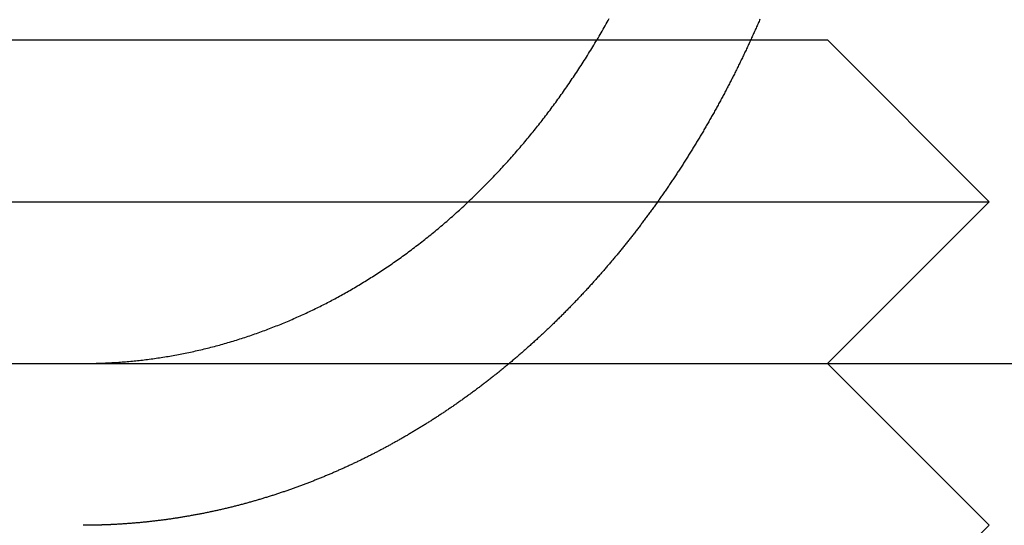
# Model space of a CAD drawing. Extents: x 0 to 1285, y -485 to 116.
# Drawn here: x 1054 to 1060, y 25 to 28 of the extents above; entities that cross this region are included whole.
import ezdxf

# ---------------------------------------------------------------- set-up
doc = ezdxf.new("R2010")
doc.units = 0
doc.header["$LTSCALE"] = 20
doc.linetypes.add('AUSGEZOGEN', pattern=[0])
doc.linetypes.add('VERDECKT', pattern=[0.375, 0.25, -0.125])
doc.layers.get('0').update_dxf_attribs({"linetype": 'AUSGEZOGEN'})
doc.layers.add('STEMPEL', color=3, linetype='AUSGEZOGEN')

# ---------------------------------------------------------------- blocks, each defined once
blk = doc.blocks.new('A$C7D4AF260')
at = {"color": 1, "linetype": 'VERDECKT', "extrusion": (-2e-16, 1, -2e-16)}
for p, q in [((-99, 28), (-95, 28)), ((-95, 28), (-91.47551, 28)), ((-100, 27), (-95, 27)), ((-95, 27), (-92.05125, 27)), ((-91, 26), (-90, 25))]:
    blk.add_line(p, q, dxfattribs=at)
at = {"color": 3, "linetype": 'AUSGEZOGEN', "extrusion": (-2e-16, 1, -2e-16)}
for p, q in [((-91.47551, 28), (-91, 28)), ((-91, 28), (-90, 27)), ((-92.05125, 27), (-90, 27)), ((-91, 26), (-90, 27)), ((-130, 26), (49.74885, 26)), ((-91, 24), (-90, 25))]:
    blk.add_line(p, q, dxfattribs=at)
at = {"color": 3}
for points in [[(-95.4047, 26.0065, 0), (-95.3944, 26.0072, 0), (-95.3841, 26.0079, 0), (-95.3737, 26.0086, 0), (-95.3634, 26.0094, 0), (-95.353, 26.0102, 0), (-95.3426, 26.0111, 0), (-95.3323, 26.012, 0), (-95.3218, 26.0129, 0), (-95.3114, 26.0139, 0), (-95.301, 26.0149, 0), (-95.2906, 26.0159, 0), (-95.2801, 26.017, 0), (-95.2697, 26.0181, 0), (-95.2592, 26.0192, 0), (-95.2487, 26.0204, 0), (-95.2382, 26.0216, 0), (-95.2277, 26.0229, 0), (-95.2172, 26.0242, 0), (-95.2067, 26.0255, 0), (-95.1961, 26.0269, 0), (-95.1856, 26.0283, 0), (-95.175, 26.0297, 0), (-95.1645, 26.0312, 0), (-95.1539, 26.0327, 0), (-95.1434, 26.0342, 0), (-95.1328, 26.0358, 0), (-95.1222, 26.0374, 0), (-95.1116, 26.0391, 0), (-95.101, 26.0408, 0), (-95.0904, 26.0425, 0), (-95.0799, 26.0443, 0), (-95.0693, 26.0461, 0), (-95.0586, 26.0479, 0), (-95.048, 26.0498, 0), (-95.0374, 26.0517, 0), (-95.0268, 26.0536, 0), (-95.0162, 26.0556, 0), (-95.0056, 26.0576, 0), (-94.995, 26.0597, 0), (-94.9844, 26.0618, 0), (-94.9738, 26.0639, 0), (-94.9631, 26.0661, 0), (-94.9525, 26.0683, 0), (-94.9419, 26.0705, 0), (-94.9313, 26.0728, 0), (-94.9207, 26.0751, 0), (-94.9101, 26.0775, 0), (-94.8995, 26.0799, 0), (-94.8889, 26.0823, 0), (-94.8783, 26.0848, 0), (-94.8677, 26.0873, 0), (-94.8571, 26.0898, 0), (-94.8465, 26.0924, 0), (-94.836, 26.095, 0), (-94.8254, 26.0976, 0), (-94.8148, 26.1003, 0), (-94.8043, 26.103, 0), (-94.7937, 26.1058, 0), (-94.7832, 26.1086, 0), (-94.7726, 26.1114, 0), (-94.7621, 26.1143, 0), (-94.7516, 26.1172, 0), (-94.7411, 26.1202, 0), (-94.7306, 26.1231, 0), (-94.7201, 26.1261, 0), (-94.7096, 26.1292, 0), (-94.6991, 26.1323, 0), (-94.6887, 26.1354, 0), (-94.6782, 26.1386, 0), (-94.6678, 26.1418, 0), (-94.6573, 26.145, 0), (-94.6469, 26.1482, 0), (-94.6365, 26.1515, 0), (-94.6261, 26.1548, 0), (-94.6158, 26.1582, 0), (-94.6054, 26.1616, 0), (-94.595, 26.165, 0), (-94.5847, 26.1685, 0), (-94.5744, 26.172, 0), (-94.5641, 26.1755, 0), (-94.5538, 26.179, 0), (-94.5435, 26.1826, 0), (-94.5332, 26.1862, 0), (-94.523, 26.1899, 0), (-94.5128, 26.1935, 0), (-94.5025, 26.1972, 0), (-94.4924, 26.201, 0), (-94.4822, 26.2047, 0), (-94.472, 26.2085, 0), (-94.4619, 26.2124, 0), (-94.4517, 26.2162, 0), (-94.4416, 26.2201, 0), (-94.4316, 26.224, 0), (-94.4215, 26.2279, 0), (-94.4115, 26.2319, 0), (-94.4014, 26.2359, 0), (-94.3914, 26.2399, 0), (-94.3814, 26.2439, 0), (-94.3715, 26.248, 0), (-94.3615, 26.2521, 0), (-94.3516, 26.2562, 0), (-94.3417, 26.2604, 0), (-94.3319, 26.2646, 0), (-94.322, 26.2688, 0), (-94.3122, 26.273, 0), (-94.3024, 26.2772, 0), (-94.2926, 26.2815, 0), (-94.2829, 26.2858, 0), (-94.2731, 26.2901, 0), (-94.2634, 26.2945, 0), (-94.2538, 26.2989, 0), (-94.2441, 26.3033, 0), (-94.2345, 26.3077, 0), (-94.2249, 26.3121, 0), (-94.2153, 26.3166, 0), (-94.2058, 26.3211, 0), (-94.1963, 26.3256, 0), (-94.1868, 26.3301, 0), (-94.1773, 26.3347, 0), (-94.1679, 26.3392, 0), (-94.1585, 26.3438, 0), (-94.1492, 26.3484, 0), (-94.1398, 26.3531, 0), (-94.1305, 26.3577, 0), (-94.1212, 26.3624, 0), (-94.112, 26.3671, 0), (-94.1028, 26.3718, 0), (-94.0936, 26.3766, 0), (-94.0844, 26.3813, 0), (-94.0753, 26.3861, 0), (-94.0662, 26.3909, 0), (-94.057, 26.3958, 0), (-94.0478, 26.4007, 0), (-94.0386, 26.4056, 0), (-94.0294, 26.4106, 0), (-94.0202, 26.4157, 0), (-94.011, 26.4208, 0), (-94.0018, 26.4259, 0), (-93.9926, 26.431, 0), (-93.9833, 26.4362, 0), (-93.9741, 26.4415, 0), (-93.9648, 26.4467, 0), (-93.9555, 26.4521, 0), (-93.9463, 26.4574, 0), (-93.937, 26.4628, 0), (-93.9277, 26.4683, 0), (-93.9184, 26.4738, 0), (-93.9091, 26.4793, 0), (-93.8998, 26.4848, 0), (-93.8905, 26.4904, 0), (-93.8812, 26.4961, 0), (-93.8719, 26.5018, 0), (-93.8625, 26.5075, 0), (-93.8532, 26.5132, 0), (-93.8439, 26.519, 0), (-93.8346, 26.5249, 0), (-93.8252, 26.5307, 0), (-93.8159, 26.5367, 0), (-93.8066, 26.5426, 0), (-93.7972, 26.5486, 0), (-93.7879, 26.5546, 0), (-93.7786, 26.5607, 0), (-93.7692, 26.5668, 0), (-93.7599, 26.5729, 0), (-93.7506, 26.5791, 0), (-93.7413, 26.5853, 0), (-93.7319, 26.5916, 0), (-93.7226, 26.5979, 0), (-93.7133, 26.6042, 0), (-93.704, 26.6106, 0), (-93.6947, 26.617, 0), (-93.6854, 26.6234, 0), (-93.6761, 26.6299, 0), (-93.6668, 26.6364, 0), (-93.6575, 26.643, 0), (-93.6482, 26.6495, 0), (-93.6389, 26.6562, 0), (-93.6296, 26.6628, 0), (-93.6204, 26.6695, 0), (-93.6111, 26.6762, 0), (-93.6018, 26.683, 0), (-93.5926, 26.6898, 0), (-93.5834, 26.6966, 0), (-93.5741, 26.7035, 0), (-93.5649, 26.7104, 0), (-93.5557, 26.7173, 0), (-93.5465, 26.7243, 0), (-93.5373, 26.7313, 0), (-93.5281, 26.7384, 0), (-93.519, 26.7454, 0), (-93.5098, 26.7525, 0), (-93.5007, 26.7597, 0), (-93.4916, 26.7669, 0), (-93.4824, 26.7741, 0), (-93.4733, 26.7813, 0), (-93.4643, 26.7886, 0), (-93.4552, 26.7959, 0), (-93.4461, 26.8033, 0), (-93.4371, 26.8106, 0), (-93.428, 26.8181, 0), (-93.419, 26.8255, 0), (-93.41, 26.833, 0), (-93.4011, 26.8405, 0), (-93.3921, 26.848, 0), (-93.3831, 26.8556, 0), (-93.3742, 26.8632, 0), (-93.3653, 26.8708, 0), (-93.3564, 26.8785, 0), (-93.3475, 26.8862, 0), (-93.3387, 26.8939, 0), (-93.3298, 26.9017, 0), (-93.321, 26.9095, 0), (-93.3122, 26.9173, 0), (-93.3035, 26.9251, 0), (-93.2947, 26.933, 0), (-93.286, 26.9409, 0), (-93.2772, 26.9488, 0), (-93.2685, 26.9568, 0), (-93.2599, 26.9648, 0), (-93.2512, 26.9728, 0), (-93.2426, 26.9808, 0), (-93.2339, 26.9889, 0), (-93.2254, 26.997, 0), (-93.2168, 27.0051, 0), (-93.2082, 27.0132, 0), (-93.1997, 27.0213, 0), (-93.1912, 27.0295, 0), (-93.1827, 27.0377, 0), (-93.1743, 27.0459, 0), (-93.1658, 27.0542, 0), (-93.1574, 27.0624, 0), (-93.1491, 27.0707, 0), (-93.1407, 27.079, 0), (-93.1324, 27.0874, 0), (-93.124, 27.0957, 0), (-93.1158, 27.1041, 0), (-93.1075, 27.1125, 0), (-93.0993, 27.1209, 0), (-93.0911, 27.1293, 0), (-93.0829, 27.1377, 0), (-93.0747, 27.1462, 0), (-93.0666, 27.1546, 0), (-93.0585, 27.1631, 0), (-93.0504, 27.1716, 0), (-93.0424, 27.1802, 0), (-93.0343, 27.1887, 0), (-93.0263, 27.1972, 0), (-93.0184, 27.2058, 0), (-93.0104, 27.2144, 0), (-93.0025, 27.223, 0), (-92.9946, 27.2316, 0), (-92.9868, 27.2402, 0), (-92.979, 27.2488, 0), (-92.9712, 27.2575, 0), (-92.9634, 27.2661, 0), (-92.9557, 27.2748, 0), (-92.948, 27.2835, 0), (-92.9403, 27.2921, 0), (-92.9327, 27.3008, 0), (-92.9251, 27.3095, 0), (-92.9175, 27.3183, 0), (-92.9099, 27.327, 0), (-92.9024, 27.3357, 0), (-92.895, 27.3444, 0), (-92.8875, 27.3532, 0), (-92.8801, 27.3619, 0), (-92.8727, 27.3707, 0), (-92.8653, 27.3795, 0), (-92.858, 27.3882, 0), (-92.8507, 27.397, 0), (-92.8435, 27.4058, 0), (-92.8363, 27.4146, 0), (-92.8291, 27.4234, 0), (-92.822, 27.4322, 0), (-92.8148, 27.441, 0), (-92.8078, 27.4498, 0), (-92.8007, 27.4586, 0), (-92.7937, 27.4674, 0), (-92.7867, 27.4762, 0), (-92.7797, 27.4851, 0), (-92.7727, 27.494, 0), (-92.7658, 27.503, 0), (-92.7588, 27.512, 0), (-92.7518, 27.521, 0), (-92.7448, 27.5301, 0), (-92.7378, 27.5393, 0), (-92.7309, 27.5484, 0), (-92.7239, 27.5577, 0), (-92.7169, 27.5669, 0), (-92.71, 27.5762, 0), (-92.703, 27.5856, 0), (-92.6961, 27.595, 0), (-92.6891, 27.6044, 0), (-92.6822, 27.6139, 0), (-92.6753, 27.6234, 0), (-92.6684, 27.6329, 0), (-92.6614, 27.6425, 0), (-92.6545, 27.6522, 0), (-92.6476, 27.6618, 0), (-92.6407, 27.6715, 0), (-92.6339, 27.6813, 0), (-92.627, 27.6911, 0), (-92.6201, 27.7009, 0), (-92.6133, 27.7107, 0), (-92.6064, 27.7206, 0), (-92.5996, 27.7306, 0), (-92.5928, 27.7405, 0), (-92.586, 27.7505, 0), (-92.5792, 27.7606, 0), (-92.5724, 27.7707, 0), (-92.5656, 27.7808, 0), (-92.5588, 27.7909, 0), (-92.5521, 27.8011, 0), (-92.5453, 27.8113, 0), (-92.5386, 27.8216, 0), (-92.5319, 27.8318, 0), (-92.5252, 27.8422, 0), (-92.5185, 27.8525, 0), (-92.5118, 27.8629, 0), (-92.5052, 27.8733, 0), (-92.4985, 27.8837, 0), (-92.4919, 27.8942, 0), (-92.4853, 27.9047, 0), (-92.4787, 27.9153, 0), (-92.4721, 27.9258, 0), (-92.4655, 27.9364, 0), (-92.459, 27.947, 0), (-92.4525, 27.9577, 0), (-92.446, 27.9684, 0), (-92.4395, 27.9791, 0), (-92.433, 27.9899, 0), (-92.4265, 28.0006, 0), (-92.4201, 28.0114, 0), (-92.4137, 28.0223, 0), (-92.4073, 28.0331, 0), (-92.4009, 28.044, 0), (-92.3946, 28.0549, 0), (-92.3882, 28.0658, 0), (-92.3819, 28.0768, 0), (-92.3756, 28.0878, 0), (-92.3693, 28.0988, 0), (-92.3631, 28.1098, 0), (-92.3569, 28.1209, 0), (-92.3507, 28.132, 0)], [(-91.4183, 28.1283, 0), (-91.4212, 28.1214, 0), (-91.4242, 28.1146, 0), (-91.4272, 28.1078, 0), (-91.4302, 28.1009, 0), (-91.4332, 28.0941, 0), (-91.4362, 28.0873, 0), (-91.4393, 28.0804, 0), (-91.4423, 28.0736, 0), (-91.4453, 28.0668, 0), (-91.4484, 28.0599, 0), (-91.4514, 28.0531, 0), (-91.4545, 28.0463, 0), (-91.4576, 28.0395, 0), (-91.4606, 28.0327, 0), (-91.4637, 28.0258, 0), (-91.4668, 28.019, 0), (-91.4699, 28.0122, 0), (-91.473, 28.0054, 0), (-91.4762, 27.9986, 0), (-91.4793, 27.9918, 0), (-91.4824, 27.985, 0), (-91.4856, 27.9782, 0), (-91.4887, 27.9714, 0), (-91.4919, 27.9646, 0), (-91.4951, 27.9579, 0), (-91.4982, 27.9511, 0), (-91.5014, 27.9443, 0), (-91.5046, 27.9375, 0), (-91.5078, 27.9307, 0), (-91.511, 27.924, 0), (-91.5143, 27.9172, 0), (-91.5175, 27.9104, 0), (-91.5207, 27.9037, 0), (-91.524, 27.8969, 0), (-91.5272, 27.8902, 0), (-91.5305, 27.8834, 0), (-91.5337, 27.8767, 0), (-91.537, 27.8699, 0), (-91.5403, 27.8632, 0), (-91.5436, 27.8565, 0), (-91.5469, 27.8498, 0), (-91.5502, 27.843, 0), (-91.5535, 27.8363, 0), (-91.5568, 27.8296, 0), (-91.5601, 27.8229, 0), (-91.5634, 27.8162, 0), (-91.5668, 27.8095, 0), (-91.5701, 27.8028, 0), (-91.5735, 27.7961, 0), (-91.5769, 27.7894, 0), (-91.5802, 27.7827, 0), (-91.5836, 27.776, 0), (-91.587, 27.7694, 0), (-91.5904, 27.7627, 0), (-91.5938, 27.756, 0), (-91.5972, 27.7494, 0), (-91.6006, 27.7427, 0), (-91.604, 27.7361, 0), (-91.6074, 27.7294, 0), (-91.6109, 27.7228, 0), (-91.6143, 27.7162, 0), (-91.6178, 27.7095, 0), (-91.6212, 27.7029, 0), (-91.6247, 27.6963, 0), (-91.6282, 27.6897, 0), (-91.6316, 27.6831, 0), (-91.6351, 27.6765, 0), (-91.6386, 27.6699, 0), (-91.6421, 27.6633, 0), (-91.6456, 27.6567, 0), (-91.6491, 27.6502, 0), (-91.6527, 27.6436, 0), (-91.6562, 27.637, 0), (-91.6597, 27.6305, 0), (-91.6633, 27.6239, 0), (-91.6668, 27.6174, 0), (-91.6704, 27.6109, 0), (-91.6739, 27.6043, 0), (-91.6775, 27.5978, 0), (-91.6811, 27.5913, 0), (-91.6846, 27.5848, 0), (-91.6882, 27.5783, 0), (-91.6918, 27.5718, 0), (-91.6954, 27.5653, 0), (-91.699, 27.5588, 0), (-91.7026, 27.5523, 0), (-91.7063, 27.5458, 0), (-91.7099, 27.5394, 0), (-91.7135, 27.5329, 0), (-91.7172, 27.5265, 0), (-91.7208, 27.52, 0), (-91.7245, 27.5136, 0), (-91.7281, 27.5072, 0), (-91.7318, 27.5007, 0), (-91.7354, 27.4943, 0), (-91.7391, 27.4879, 0), (-91.7428, 27.4815, 0), (-91.7465, 27.4751, 0), (-91.7502, 27.4687, 0), (-91.7539, 27.4623, 0), (-91.7576, 27.456, 0), (-91.7613, 27.4496, 0), (-91.765, 27.4433, 0), (-91.7687, 27.4369, 0), (-91.7725, 27.4306, 0), (-91.7762, 27.4242, 0), (-91.7799, 27.4179, 0), (-91.7837, 27.4116, 0), (-91.7874, 27.4053, 0), (-91.7912, 27.399, 0), (-91.7949, 27.3927, 0), (-91.7987, 27.3864, 0), (-91.8025, 27.3801, 0), (-91.8062, 27.3739, 0), (-91.81, 27.3676, 0), (-91.8138, 27.3613, 0), (-91.8176, 27.3551, 0), (-91.8214, 27.3489, 0), (-91.8252, 27.3426, 0), (-91.829, 27.3364, 0), (-91.8328, 27.3302, 0), (-91.8366, 27.324, 0), (-91.8405, 27.3178, 0), (-91.8443, 27.3116, 0), (-91.8481, 27.3054, 0), (-91.852, 27.2993, 0), (-91.8558, 27.2931, 0), (-91.8596, 27.287, 0), (-91.8635, 27.2808, 0), (-91.8673, 27.2747, 0), (-91.8712, 27.2686, 0), (-91.8751, 27.2625, 0), (-91.8789, 27.2564, 0), (-91.8828, 27.2503, 0), (-91.8867, 27.2442, 0), (-91.8906, 27.2381, 0), (-91.8945, 27.232, 0), (-91.8984, 27.226, 0), (-91.9023, 27.2199, 0), (-91.9062, 27.2139, 0), (-91.9101, 27.2079, 0), (-91.914, 27.2018, 0), (-91.9179, 27.1958, 0), (-91.9218, 27.1898, 0), (-91.9257, 27.1838, 0), (-91.9296, 27.1779, 0), (-91.9336, 27.1719, 0), (-91.9375, 27.1659, 0), (-91.9414, 27.16, 0), (-91.9454, 27.154, 0), (-91.9493, 27.1481, 0), (-91.9533, 27.1422, 0), (-91.9572, 27.1363, 0), (-91.9612, 27.1304, 0), (-91.9652, 27.1245, 0), (-91.9691, 27.1186, 0), (-91.9731, 27.1127, 0), (-91.9771, 27.1069, 0), (-91.981, 27.101, 0), (-91.985, 27.0952, 0), (-91.989, 27.0893, 0), (-91.993, 27.0835, 0), (-91.997, 27.0777, 0), (-92.0009, 27.0719, 0), (-92.0049, 27.0661, 0), (-92.0089, 27.0603, 0), (-92.0129, 27.0546, 0), (-92.0169, 27.0488, 0), (-92.0209, 27.0431, 0), (-92.0249, 27.0373, 0), (-92.029, 27.0316, 0), (-92.033, 27.0259, 0), (-92.037, 27.0202, 0), (-92.041, 27.0145, 0), (-92.045, 27.0088, 0), (-92.049, 27.0031, 0), (-92.0531, 26.9975, 0), (-92.0571, 26.9918, 0), (-92.0611, 26.9862, 0), (-92.0652, 26.9806, 0), (-92.0692, 26.975, 0), (-92.0732, 26.9693, 0), (-92.0773, 26.9638, 0), (-92.0813, 26.9582, 0), (-92.0854, 26.9526, 0), (-92.0894, 26.947, 0), (-92.0934, 26.9415, 0), (-92.0975, 26.936, 0), (-92.1015, 26.9304, 0), (-92.1056, 26.9249, 0), (-92.1097, 26.9194, 0), (-92.1137, 26.9139, 0), (-92.1178, 26.9084, 0), (-92.1218, 26.903, 0), (-92.1259, 26.8975, 0), (-92.1299, 26.8921, 0), (-92.134, 26.8866, 0), (-92.1381, 26.8812, 0), (-92.1421, 26.8758, 0), (-92.1462, 26.8704, 0), (-92.1503, 26.865, 0), (-92.1543, 26.8596, 0), (-92.1584, 26.8543, 0), (-92.1625, 26.8489, 0), (-92.1666, 26.8436, 0), (-92.1706, 26.8383, 0), (-92.1747, 26.8329, 0), (-92.1788, 26.8276, 0), (-92.1829, 26.8223, 0), (-92.1869, 26.8171, 0), (-92.191, 26.8118, 0), (-92.1951, 26.8065, 0), (-92.1992, 26.8013, 0), (-92.2032, 26.7961, 0), (-92.2073, 26.7908, 0), (-92.2114, 26.7856, 0), (-92.2155, 26.7804, 0), (-92.2196, 26.7753, 0), (-92.2236, 26.7701, 0), (-92.2277, 26.7649, 0), (-92.2318, 26.7598, 0), (-92.2359, 26.7547, 0), (-92.24, 26.7495, 0), (-92.2441, 26.7444, 0), (-92.2482, 26.7392, 0), (-92.2523, 26.7341, 0), (-92.2565, 26.729, 0), (-92.2606, 26.7238, 0), (-92.2648, 26.7187, 0), (-92.2689, 26.7136, 0), (-92.2731, 26.7084, 0), (-92.2773, 26.7033, 0), (-92.2815, 26.6982, 0), (-92.2857, 26.6931, 0), (-92.2899, 26.6879, 0), (-92.2941, 26.6828, 0), (-92.2983, 26.6777, 0), (-92.3026, 26.6725, 0), (-92.3068, 26.6674, 0), (-92.3111, 26.6623, 0), (-92.3154, 26.6572, 0), (-92.3196, 26.652, 0), (-92.3239, 26.6469, 0), (-92.3282, 26.6418, 0), (-92.3325, 26.6367, 0), (-92.3368, 26.6316, 0), (-92.3412, 26.6265, 0), (-92.3455, 26.6214, 0), (-92.3498, 26.6163, 0), (-92.3542, 26.6111, 0), (-92.3585, 26.606, 0), (-92.3629, 26.6009, 0), (-92.3673, 26.5958, 0), (-92.3717, 26.5907, 0), (-92.3761, 26.5856, 0), (-92.3805, 26.5805, 0), (-92.3849, 26.5755, 0), (-92.3893, 26.5704, 0), (-92.3938, 26.5653, 0), (-92.3982, 26.5602, 0), (-92.4026, 26.5551, 0), (-92.4071, 26.55, 0), (-92.4116, 26.545, 0), (-92.4161, 26.5399, 0), (-92.4205, 26.5348, 0), (-92.425, 26.5298, 0), (-92.4295, 26.5247, 0), (-92.434, 26.5196, 0), (-92.4386, 26.5146, 0), (-92.4431, 26.5095, 0), (-92.4476, 26.5045, 0), (-92.4522, 26.4994, 0), (-92.4567, 26.4944, 0), (-92.4613, 26.4893, 0), (-92.4659, 26.4843, 0), (-92.4704, 26.4793, 0), (-92.475, 26.4742, 0), (-92.4796, 26.4692, 0), (-92.4842, 26.4642, 0), (-92.4888, 26.4592, 0), (-92.4935, 26.4542, 0), (-92.4981, 26.4492, 0), (-92.5027, 26.4441, 0), (-92.5074, 26.4391, 0), (-92.512, 26.4341, 0), (-92.5167, 26.4292, 0), (-92.5214, 26.4242, 0), (-92.526, 26.4192, 0), (-92.5307, 26.4142, 0), (-92.5354, 26.4092, 0), (-92.5401, 26.4043, 0), (-92.5448, 26.3993, 0), (-92.5495, 26.3943, 0), (-92.5543, 26.3894, 0), (-92.559, 26.3844, 0), (-92.5637, 26.3795, 0), (-92.5685, 26.3745, 0), (-92.5732, 26.3696, 0), (-92.578, 26.3647, 0), (-92.5828, 26.3597, 0), (-92.5876, 26.3548, 0), (-92.5923, 26.3499, 0), (-92.5971, 26.345, 0), (-92.6019, 26.3401, 0), (-92.6068, 26.3352, 0), (-92.6116, 26.3303, 0), (-92.6164, 26.3254, 0), (-92.6212, 26.3205, 0), (-92.6261, 26.3157, 0), (-92.6309, 26.3108, 0), (-92.6358, 26.3059, 0), (-92.6406, 26.3011, 0), (-92.6455, 26.2962, 0), (-92.6504, 26.2914, 0), (-92.6553, 26.2865, 0), (-92.6601, 26.2817, 0), (-92.665, 26.2769, 0), (-92.6699, 26.272, 0), (-92.6748, 26.2672, 0), (-92.6798, 26.2624, 0), (-92.6847, 26.2576, 0), (-92.6896, 26.2528, 0), (-92.6946, 26.248, 0), (-92.6995, 26.2432, 0), (-92.7045, 26.2385, 0), (-92.7094, 26.2337, 0), (-92.7144, 26.2289, 0), (-92.7193, 26.2242, 0), (-92.7243, 26.2194, 0), (-92.7293, 26.2147, 0), (-92.7343, 26.2099, 0), (-92.7393, 26.2052, 0), (-92.7443, 26.2005, 0), (-92.7493, 26.1957, 0), (-92.7543, 26.191, 0), (-92.7593, 26.1863, 0), (-92.7644, 26.1816, 0), (-92.7694, 26.1769, 0), (-92.7744, 26.1723, 0), (-92.7795, 26.1676, 0), (-92.7845, 26.1629, 0), (-92.7896, 26.1582, 0), (-92.7947, 26.1536, 0), (-92.7997, 26.1489, 0), (-92.8048, 26.1443, 0), (-92.8099, 26.1397, 0), (-92.815, 26.135, 0), (-92.8201, 26.1304, 0), (-92.8252, 26.1258, 0), (-92.8303, 26.1212, 0), (-92.8354, 26.1166, 0), (-92.8405, 26.112, 0), (-92.8456, 26.1075, 0), (-92.8507, 26.1029, 0), (-92.8559, 26.0983, 0), (-92.861, 26.0938, 0), (-92.8662, 26.0892, 0), (-92.8713, 26.0847, 0), (-92.8765, 26.0801, 0), (-92.8816, 26.0756, 0), (-92.8868, 26.0711, 0), (-92.8919, 26.0666, 0), (-92.8971, 26.0621, 0), (-92.9023, 26.0576, 0), (-92.9075, 26.0531, 0), (-92.9127, 26.0486, 0), (-92.9179, 26.0442, 0), (-92.9231, 26.0397, 0), (-92.9283, 26.0353, 0), (-92.9335, 26.0308, 0), (-92.9387, 26.0264, 0), (-92.9439, 26.022, 0), (-92.9491, 26.0176, 0), (-92.9544, 26.0132, 0), (-92.9596, 26.0088, 0), (-92.9648, 26.0044, 0), (-92.9701, 26, 0)], [(-95.6047, 26, 0), (-95.6031, 26, 0), (-95.6016, 26, 0), (-95.6, 26, 0), (-95.5985, 26, 0), (-95.5969, 26, 0), (-95.5954, 26, 0), (-95.5938, 26, 0), (-95.5922, 26, 0), (-95.5907, 26, 0), (-95.5891, 26, 0), (-95.5876, 26, 0), (-95.586, 26.0001, 0), (-95.5845, 26.0001, 0), (-95.5829, 26.0001, 0), (-95.5813, 26.0001, 0), (-95.5798, 26.0001, 0), (-95.5782, 26.0001, 0), (-95.5767, 26.0001, 0), (-95.5751, 26.0001, 0), (-95.5735, 26.0002, 0), (-95.572, 26.0002, 0), (-95.5704, 26.0002, 0), (-95.5689, 26.0002, 0), (-95.5673, 26.0002, 0), (-95.5657, 26.0003, 0), (-95.5642, 26.0003, 0), (-95.5626, 26.0003, 0), (-95.5611, 26.0003, 0), (-95.5595, 26.0003, 0), (-95.5579, 26.0004, 0), (-95.5564, 26.0004, 0), (-95.5548, 26.0004, 0), (-95.5532, 26.0004, 0), (-95.5517, 26.0005, 0), (-95.5501, 26.0005, 0), (-95.5485, 26.0005, 0), (-95.547, 26.0005, 0), (-95.5454, 26.0006, 0), (-95.5438, 26.0006, 0), (-95.5423, 26.0006, 0), (-95.5407, 26.0007, 0), (-95.5391, 26.0007, 0), (-95.5376, 26.0007, 0), (-95.536, 26.0008, 0), (-95.5344, 26.0008, 0), (-95.5329, 26.0008, 0), (-95.5313, 26.0009, 0), (-95.5297, 26.0009, 0), (-95.5282, 26.001, 0), (-95.5266, 26.001, 0), (-95.525, 26.001, 0), (-95.5234, 26.0011, 0), (-95.5219, 26.0011, 0), (-95.5203, 26.0012, 0), (-95.5187, 26.0012, 0), (-95.5172, 26.0013, 0), (-95.5156, 26.0013, 0), (-95.514, 26.0014, 0), (-95.5124, 26.0014, 0), (-95.5109, 26.0014, 0), (-95.5093, 26.0015, 0), (-95.5077, 26.0015, 0), (-95.5061, 26.0016, 0), (-95.5046, 26.0016, 0), (-95.503, 26.0017, 0), (-95.5014, 26.0017, 0), (-95.4998, 26.0018, 0), (-95.4983, 26.0019, 0), (-95.4967, 26.0019, 0), (-95.4951, 26.002, 0), (-95.4935, 26.002, 0), (-95.492, 26.0021, 0), (-95.4904, 26.0021, 0), (-95.4888, 26.0022, 0), (-95.4872, 26.0023, 0), (-95.4856, 26.0023, 0), (-95.4841, 26.0024, 0), (-95.4825, 26.0024, 0), (-95.4809, 26.0025, 0), (-95.4793, 26.0026, 0), (-95.4777, 26.0026, 0), (-95.4762, 26.0027, 0), (-95.4746, 26.0028, 0), (-95.473, 26.0028, 0), (-95.4714, 26.0029, 0), (-95.4698, 26.003, 0), (-95.4682, 26.003, 0), (-95.4667, 26.0031, 0), (-95.4651, 26.0032, 0), (-95.4635, 26.0033, 0), (-95.4619, 26.0033, 0), (-95.4603, 26.0034, 0), (-95.4587, 26.0035, 0), (-95.4572, 26.0036, 0), (-95.4556, 26.0036, 0), (-95.454, 26.0037, 0), (-95.4524, 26.0038, 0), (-95.4508, 26.0039, 0), (-95.4492, 26.0039, 0), (-95.4476, 26.004, 0), (-95.4461, 26.0041, 0), (-95.4445, 26.0042, 0), (-95.4429, 26.0043, 0), (-95.4413, 26.0043, 0), (-95.4397, 26.0044, 0), (-95.4381, 26.0045, 0), (-95.4365, 26.0046, 0), (-95.4349, 26.0047, 0), (-95.4333, 26.0048, 0), (-95.4318, 26.0049, 0), (-95.4302, 26.005, 0), (-95.4286, 26.005, 0), (-95.427, 26.0051, 0), (-95.4254, 26.0052, 0), (-95.4238, 26.0053, 0), (-95.4222, 26.0054, 0), (-95.4206, 26.0055, 0), (-95.419, 26.0056, 0), (-95.4174, 26.0057, 0), (-95.4158, 26.0058, 0), (-95.4142, 26.0059, 0), (-95.4126, 26.006, 0), (-95.411, 26.0061, 0), (-95.4095, 26.0062, 0), (-95.4079, 26.0063, 0), (-95.4063, 26.0064, 0), (-95.4047, 26.0065, 0)]]:
    blk.add_polyline3d(points, dxfattribs=at)
at = {"color": 1}
for points in [[(-92.9701, 26, 0), (-92.975, 25.9959, 0), (-92.98, 25.9918, 0), (-92.985, 25.9876, 0), (-92.9899, 25.9835, 0), (-92.9949, 25.9794, 0), (-92.9999, 25.9753, 0), (-93.0049, 25.9713, 0), (-93.0098, 25.9672, 0), (-93.0148, 25.9631, 0), (-93.0198, 25.9591, 0), (-93.0248, 25.955, 0), (-93.0298, 25.951, 0), (-93.0348, 25.947, 0), (-93.0398, 25.9429, 0), (-93.0448, 25.9389, 0), (-93.0498, 25.9349, 0), (-93.0548, 25.9309, 0), (-93.0599, 25.9269, 0), (-93.0649, 25.9229, 0), (-93.0699, 25.919, 0), (-93.0749, 25.915, 0), (-93.08, 25.911, 0), (-93.085, 25.9071, 0), (-93.09, 25.9032, 0), (-93.0951, 25.8992, 0), (-93.1001, 25.8953, 0), (-93.1052, 25.8914, 0), (-93.1102, 25.8875, 0), (-93.1153, 25.8836, 0), (-93.1203, 25.8797, 0), (-93.1254, 25.8758, 0), (-93.1305, 25.8719, 0), (-93.1355, 25.8681, 0), (-93.1406, 25.8642, 0), (-93.1457, 25.8604, 0), (-93.1507, 25.8566, 0), (-93.1558, 25.8527, 0), (-93.1609, 25.8489, 0), (-93.166, 25.8451, 0), (-93.171, 25.8413, 0), (-93.1761, 25.8375, 0), (-93.1812, 25.8337, 0), (-93.1863, 25.8299, 0), (-93.1914, 25.8262, 0), (-93.1965, 25.8224, 0), (-93.2016, 25.8187, 0), (-93.2067, 25.8149, 0), (-93.2118, 25.8112, 0), (-93.2169, 25.8075, 0), (-93.222, 25.8038, 0), (-93.2271, 25.8001, 0), (-93.2322, 25.7964, 0), (-93.2373, 25.7927, 0), (-93.2424, 25.789, 0), (-93.2475, 25.7854, 0), (-93.2526, 25.7817, 0), (-93.2577, 25.7781, 0), (-93.2629, 25.7744, 0), (-93.268, 25.7708, 0), (-93.2731, 25.7672, 0), (-93.2782, 25.7636, 0), (-93.2833, 25.76, 0), (-93.2885, 25.7564, 0), (-93.2936, 25.7528, 0), (-93.2987, 25.7492, 0), (-93.3038, 25.7457, 0), (-93.309, 25.7421, 0), (-93.3141, 25.7386, 0), (-93.3192, 25.735, 0), (-93.3244, 25.7315, 0), (-93.3295, 25.728, 0), (-93.3346, 25.7245, 0), (-93.3398, 25.721, 0), (-93.3449, 25.7175, 0), (-93.3501, 25.714, 0), (-93.3552, 25.7106, 0), (-93.3603, 25.7071, 0), (-93.3655, 25.7037, 0), (-93.3706, 25.7002, 0), (-93.3758, 25.6968, 0), (-93.3809, 25.6934, 0), (-93.386, 25.69, 0), (-93.3912, 25.6866, 0), (-93.3963, 25.6832, 0), (-93.4015, 25.6798, 0), (-93.4066, 25.6764, 0), (-93.4118, 25.6731, 0), (-93.4169, 25.6697, 0), (-93.4221, 25.6664, 0), (-93.4272, 25.6631, 0), (-93.4323, 25.6597, 0), (-93.4375, 25.6564, 0), (-93.4426, 25.6531, 0), (-93.4478, 25.6499, 0), (-93.4529, 25.6466, 0), (-93.4581, 25.6433, 0), (-93.4632, 25.64, 0), (-93.4684, 25.6368, 0), (-93.4735, 25.6336, 0), (-93.4787, 25.6303, 0), (-93.4838, 25.6271, 0), (-93.4889, 25.6239, 0), (-93.4941, 25.6207, 0), (-93.4992, 25.6175, 0), (-93.5044, 25.6143, 0), (-93.5095, 25.6112, 0), (-93.5147, 25.608, 0), (-93.5198, 25.6048, 0), (-93.5249, 25.6017, 0), (-93.5301, 25.5986, 0), (-93.5352, 25.5955, 0), (-93.5403, 25.5923, 0), (-93.5455, 25.5892, 0), (-93.5506, 25.5862, 0), (-93.5558, 25.5831, 0), (-93.5609, 25.58, 0), (-93.566, 25.577, 0), (-93.5711, 25.5739, 0), (-93.5763, 25.5709, 0), (-93.5814, 25.5678, 0), (-93.5865, 25.5648, 0), (-93.5917, 25.5618, 0), (-93.5968, 25.5588, 0), (-93.6019, 25.5558, 0), (-93.607, 25.5528, 0), (-93.6121, 25.5499, 0), (-93.6173, 25.5469, 0), (-93.6224, 25.544, 0), (-93.6275, 25.541, 0), (-93.6326, 25.5381, 0), (-93.6377, 25.5352, 0), (-93.6428, 25.5323, 0), (-93.6479, 25.5294, 0), (-93.653, 25.5265, 0), (-93.6581, 25.5236, 0), (-93.6632, 25.5207, 0), (-93.6683, 25.5179, 0), (-93.6734, 25.515, 0), (-93.6785, 25.5122, 0), (-93.6836, 25.5094, 0), (-93.6887, 25.5066, 0), (-93.6938, 25.5038, 0), (-93.6989, 25.501, 0), (-93.7039, 25.4982, 0), (-93.709, 25.4954, 0), (-93.7141, 25.4926, 0), (-93.7192, 25.4899, 0), (-93.7242, 25.4871, 0), (-93.7293, 25.4844, 0), (-93.7344, 25.4817, 0), (-93.7394, 25.479, 0), (-93.7445, 25.4763, 0), (-93.7495, 25.4736, 0), (-93.7546, 25.4709, 0), (-93.7596, 25.4682, 0), (-93.7647, 25.4655, 0), (-93.7697, 25.4629, 0), (-93.7748, 25.4603, 0), (-93.7798, 25.4576, 0), (-93.7848, 25.455, 0), (-93.7899, 25.4524, 0), (-93.7949, 25.4498, 0), (-93.8, 25.4472, 0), (-93.8051, 25.4446, 0), (-93.8101, 25.442, 0), (-93.8152, 25.4394, 0), (-93.8203, 25.4368, 0), (-93.8254, 25.4342, 0), (-93.8305, 25.4316, 0), (-93.8357, 25.429, 0), (-93.8408, 25.4264, 0), (-93.8459, 25.4239, 0), (-93.8511, 25.4213, 0), (-93.8562, 25.4188, 0), (-93.8614, 25.4162, 0), (-93.8665, 25.4137, 0), (-93.8717, 25.4111, 0), (-93.8769, 25.4086, 0), (-93.8821, 25.406, 0), (-93.8873, 25.4035, 0), (-93.8925, 25.401, 0), (-93.8977, 25.3985, 0), (-93.9029, 25.396, 0), (-93.9081, 25.3935, 0), (-93.9133, 25.391, 0), (-93.9186, 25.3885, 0), (-93.9238, 25.386, 0), (-93.9291, 25.3835, 0), (-93.9343, 25.381, 0), (-93.9396, 25.3785, 0), (-93.9449, 25.3761, 0), (-93.9501, 25.3736, 0), (-93.9554, 25.3711, 0), (-93.9607, 25.3687, 0), (-93.966, 25.3662, 0), (-93.9713, 25.3638, 0), (-93.9766, 25.3614, 0), (-93.9819, 25.3589, 0), (-93.9873, 25.3565, 0), (-93.9926, 25.3541, 0), (-93.9979, 25.3517, 0), (-94.0033, 25.3493, 0), (-94.0086, 25.3469, 0), (-94.014, 25.3445, 0), (-94.0194, 25.3421, 0), (-94.0247, 25.3397, 0), (-94.0301, 25.3374, 0), (-94.0355, 25.335, 0), (-94.0409, 25.3326, 0), (-94.0463, 25.3303, 0), (-94.0517, 25.3279, 0), (-94.0571, 25.3256, 0), (-94.0625, 25.3232, 0), (-94.0679, 25.3209, 0), (-94.0734, 25.3186, 0), (-94.0788, 25.3163, 0), (-94.0842, 25.314, 0), (-94.0897, 25.3117, 0), (-94.0951, 25.3094, 0), (-94.1006, 25.3071, 0), (-94.106, 25.3048, 0), (-94.1115, 25.3025, 0), (-94.117, 25.3002, 0), (-94.1225, 25.298, 0), (-94.1279, 25.2957, 0), (-94.1334, 25.2935, 0), (-94.1389, 25.2912, 0), (-94.1444, 25.289, 0), (-94.1499, 25.2868, 0), (-94.1554, 25.2846, 0), (-94.161, 25.2823, 0), (-94.1665, 25.2801, 0), (-94.172, 25.2779, 0), (-94.1775, 25.2757, 0), (-94.1831, 25.2736, 0), (-94.1886, 25.2714, 0), (-94.1942, 25.2692, 0), (-94.1997, 25.2671, 0), (-94.2053, 25.2649, 0), (-94.2109, 25.2628, 0), (-94.2164, 25.2606, 0), (-94.222, 25.2585, 0), (-94.2276, 25.2564, 0), (-94.2332, 25.2542, 0), (-94.2387, 25.2521, 0), (-94.2443, 25.25, 0), (-94.2499, 25.2479, 0), (-94.2555, 25.2459, 0), (-94.2611, 25.2438, 0), (-94.2668, 25.2417, 0), (-94.2724, 25.2396, 0), (-94.278, 25.2376, 0), (-94.2836, 25.2355, 0), (-94.2893, 25.2335, 0), (-94.2949, 25.2315, 0), (-94.3005, 25.2295, 0), (-94.3062, 25.2274, 0), (-94.3118, 25.2254, 0), (-94.3175, 25.2234, 0), (-94.3231, 25.2214, 0), (-94.3288, 25.2195, 0), (-94.3344, 25.2175, 0), (-94.3401, 25.2155, 0), (-94.3458, 25.2136, 0), (-94.3515, 25.2116, 0), (-94.3571, 25.2097, 0), (-94.3628, 25.2077, 0), (-94.3685, 25.2058, 0), (-94.3742, 25.2039, 0), (-94.3799, 25.202, 0), (-94.3856, 25.2001, 0), (-94.3913, 25.1982, 0), (-94.397, 25.1963, 0), (-94.4027, 25.1944, 0), (-94.4084, 25.1925, 0), (-94.4141, 25.1907, 0), (-94.4199, 25.1888, 0), (-94.4256, 25.187, 0), (-94.4313, 25.1851, 0), (-94.437, 25.1833, 0), (-94.4428, 25.1815, 0), (-94.4485, 25.1797, 0), (-94.4542, 25.1779, 0), (-94.46, 25.1761, 0), (-94.4657, 25.1743, 0), (-94.4715, 25.1725, 0), (-94.4772, 25.1708, 0), (-94.483, 25.169, 0), (-94.4887, 25.1672, 0), (-94.4945, 25.1655, 0), (-94.5003, 25.1638, 0), (-94.506, 25.162, 0), (-94.5118, 25.1603, 0), (-94.5176, 25.1586, 0), (-94.5233, 25.1569, 0), (-94.5291, 25.1552, 0), (-94.5349, 25.1535, 0), (-94.5407, 25.1519, 0), (-94.5464, 25.1502, 0), (-94.5522, 25.1486, 0), (-94.558, 25.1469, 0), (-94.5638, 25.1453, 0), (-94.5696, 25.1436, 0), (-94.5754, 25.142, 0), (-94.5812, 25.1404, 0), (-94.587, 25.1388, 0), (-94.5928, 25.1372, 0), (-94.5986, 25.1356, 0), (-94.6044, 25.134, 0), (-94.6102, 25.1325, 0), (-94.616, 25.1309, 0), (-94.6218, 25.1294, 0), (-94.6276, 25.1278, 0), (-94.6335, 25.1263, 0), (-94.6393, 25.1248, 0), (-94.6451, 25.1233, 0), (-94.6509, 25.1218, 0), (-94.6567, 25.1203, 0), (-94.6626, 25.1188, 0), (-94.6684, 25.1173, 0), (-94.6742, 25.1159, 0), (-94.68, 25.1144, 0), (-94.6859, 25.1129, 0), (-94.6917, 25.1115, 0), (-94.6975, 25.1101, 0), (-94.7034, 25.1087, 0), (-94.7092, 25.1072, 0), (-94.715, 25.1058, 0), (-94.7209, 25.1045, 0), (-94.7267, 25.1031, 0), (-94.7325, 25.1017, 0), (-94.7384, 25.1003, 0), (-94.7442, 25.099, 0), (-94.7501, 25.0976, 0), (-94.7559, 25.0963, 0), (-94.7618, 25.095, 0), (-94.7676, 25.0937, 0), (-94.7734, 25.0923, 0), (-94.7793, 25.091, 0), (-94.7851, 25.0898, 0), (-94.791, 25.0885, 0), (-94.7968, 25.0872, 0), (-94.8027, 25.0859, 0), (-94.8085, 25.0847, 0), (-94.8144, 25.0834, 0), (-94.8202, 25.0822, 0), (-94.8261, 25.081, 0), (-94.8319, 25.0798, 0), (-94.8378, 25.0786, 0), (-94.8436, 25.0774, 0), (-94.8495, 25.0762, 0), (-94.8553, 25.075, 0), (-94.8612, 25.0738, 0), (-94.867, 25.0727, 0), (-94.8729, 25.0715, 0), (-94.8787, 25.0704, 0), (-94.8846, 25.0692, 0), (-94.8904, 25.0681, 0), (-94.8963, 25.067, 0), (-94.9021, 25.0659, 0), (-94.908, 25.0648, 0), (-94.9138, 25.0637, 0), (-94.9197, 25.0627, 0), (-94.9255, 25.0616, 0), (-94.9314, 25.0605, 0), (-94.9372, 25.0595, 0), (-94.9431, 25.0584, 0), (-94.9489, 25.0574, 0), (-94.9548, 25.0564, 0), (-94.9606, 25.0554, 0), (-94.9664, 25.0544, 0), (-94.9723, 25.0534, 0), (-94.9781, 25.0524, 0), (-94.984, 25.0514, 0), (-94.9898, 25.0505, 0), (-94.9956, 25.0495, 0), (-95.0015, 25.0486, 0), (-95.0073, 25.0476, 0), (-95.0132, 25.0467, 0), (-95.019, 25.0458, 0), (-95.0248, 25.0449, 0), (-95.0307, 25.044, 0), (-95.0365, 25.0431, 0), (-95.0423, 25.0422, 0), (-95.0481, 25.0413, 0), (-95.054, 25.0405, 0), (-95.0598, 25.0396, 0), (-95.0656, 25.0388, 0), (-95.0714, 25.038, 0), (-95.0773, 25.0371, 0), (-95.0831, 25.0363, 0), (-95.0889, 25.0355, 0), (-95.0947, 25.0347, 0), (-95.1005, 25.0339, 0), (-95.1063, 25.0332, 0), (-95.1121, 25.0324, 0), (-95.1179, 25.0316, 0), (-95.1238, 25.0309, 0), (-95.1296, 25.0301, 0), (-95.1354, 25.0294, 0), (-95.1412, 25.0287, 0), (-95.147, 25.028, 0), (-95.1527, 25.0273, 0), (-95.1585, 25.0266, 0), (-95.1643, 25.0259, 0), (-95.1701, 25.0252, 0), (-95.1759, 25.0246, 0), (-95.1817, 25.0239, 0), (-95.1875, 25.0233, 0), (-95.1932, 25.0226, 0), (-95.199, 25.022, 0), (-95.2048, 25.0214, 0), (-95.2105, 25.0208, 0), (-95.2163, 25.0202, 0), (-95.2221, 25.0196, 0), (-95.2278, 25.019, 0), (-95.2336, 25.0184, 0), (-95.2393, 25.0179, 0), (-95.2451, 25.0173, 0), (-95.2508, 25.0168, 0), (-95.2566, 25.0162, 0), (-95.2623, 25.0157, 0), (-95.2681, 25.0152, 0), (-95.2738, 25.0147, 0), (-95.2795, 25.0142, 0), (-95.2853, 25.0137, 0), (-95.291, 25.0132, 0), (-95.2967, 25.0127, 0), (-95.3024, 25.0123, 0), (-95.3081, 25.0118, 0), (-95.3138, 25.0114, 0), (-95.3195, 25.0109, 0), (-95.3253, 25.0105, 0), (-95.3309, 25.0101, 0), (-95.3366, 25.0097, 0), (-95.3423, 25.0093, 0), (-95.348, 25.0089, 0), (-95.3537, 25.0085, 0), (-95.3594, 25.0081, 0), (-95.3651, 25.0077, 0), (-95.3707, 25.0074, 0), (-95.3764, 25.007, 0), (-95.3821, 25.0067, 0), (-95.3877, 25.0063, 0), (-95.3934, 25.006, 0), (-95.399, 25.0057, 0), (-95.4047, 25.0054, 0)], [(-95.4047, 25.0054, 0), (-95.4063, 25.0053, 0), (-95.4079, 25.0052, 0), (-95.4094, 25.0052, 0), (-95.411, 25.0051, 0), (-95.4126, 25.005, 0), (-95.4142, 25.0049, 0), (-95.4158, 25.0048, 0), (-95.4174, 25.0047, 0), (-95.419, 25.0047, 0), (-95.4206, 25.0046, 0), (-95.4222, 25.0045, 0), (-95.4238, 25.0044, 0), (-95.4254, 25.0044, 0), (-95.4269, 25.0043, 0), (-95.4285, 25.0042, 0), (-95.4301, 25.0041, 0), (-95.4317, 25.0041, 0), (-95.4333, 25.004, 0), (-95.4349, 25.0039, 0), (-95.4365, 25.0038, 0), (-95.4381, 25.0038, 0), (-95.4397, 25.0037, 0), (-95.4412, 25.0036, 0), (-95.4428, 25.0036, 0), (-95.4444, 25.0035, 0), (-95.446, 25.0034, 0), (-95.4476, 25.0034, 0), (-95.4492, 25.0033, 0), (-95.4508, 25.0032, 0), (-95.4523, 25.0032, 0), (-95.4539, 25.0031, 0), (-95.4555, 25.003, 0), (-95.4571, 25.003, 0), (-95.4587, 25.0029, 0), (-95.4603, 25.0028, 0), (-95.4618, 25.0028, 0), (-95.4634, 25.0027, 0), (-95.465, 25.0027, 0), (-95.4666, 25.0026, 0), (-95.4682, 25.0025, 0), (-95.4698, 25.0025, 0), (-95.4713, 25.0024, 0), (-95.4729, 25.0024, 0), (-95.4745, 25.0023, 0), (-95.4761, 25.0023, 0), (-95.4777, 25.0022, 0), (-95.4792, 25.0021, 0), (-95.4808, 25.0021, 0), (-95.4824, 25.002, 0), (-95.484, 25.002, 0), (-95.4856, 25.0019, 0), (-95.4871, 25.0019, 0), (-95.4887, 25.0018, 0), (-95.4903, 25.0018, 0), (-95.4919, 25.0017, 0), (-95.4934, 25.0017, 0), (-95.495, 25.0016, 0), (-95.4966, 25.0016, 0), (-95.4982, 25.0015, 0), (-95.4997, 25.0015, 0), (-95.5013, 25.0015, 0), (-95.5029, 25.0014, 0), (-95.5045, 25.0014, 0), (-95.5061, 25.0013, 0), (-95.5076, 25.0013, 0), (-95.5092, 25.0012, 0), (-95.5108, 25.0012, 0), (-95.5123, 25.0012, 0), (-95.5139, 25.0011, 0), (-95.5155, 25.0011, 0), (-95.5171, 25.0011, 0), (-95.5186, 25.001, 0), (-95.5202, 25.001, 0), (-95.5218, 25.0009, 0), (-95.5234, 25.0009, 0), (-95.5249, 25.0009, 0), (-95.5265, 25.0008, 0), (-95.5281, 25.0008, 0), (-95.5296, 25.0008, 0), (-95.5312, 25.0007, 0), (-95.5328, 25.0007, 0), (-95.5344, 25.0007, 0), (-95.5359, 25.0006, 0), (-95.5375, 25.0006, 0), (-95.5391, 25.0006, 0), (-95.5406, 25.0006, 0), (-95.5422, 25.0005, 0), (-95.5438, 25.0005, 0), (-95.5453, 25.0005, 0), (-95.5469, 25.0005, 0), (-95.5485, 25.0004, 0), (-95.55, 25.0004, 0), (-95.5516, 25.0004, 0), (-95.5532, 25.0004, 0), (-95.5547, 25.0003, 0), (-95.5563, 25.0003, 0), (-95.5579, 25.0003, 0), (-95.5594, 25.0003, 0), (-95.561, 25.0003, 0), (-95.5626, 25.0002, 0), (-95.5641, 25.0002, 0), (-95.5657, 25.0002, 0), (-95.5673, 25.0002, 0), (-95.5688, 25.0002, 0), (-95.5704, 25.0002, 0), (-95.5719, 25.0001, 0), (-95.5735, 25.0001, 0), (-95.5751, 25.0001, 0), (-95.5766, 25.0001, 0), (-95.5782, 25.0001, 0), (-95.5797, 25.0001, 0), (-95.5813, 25.0001, 0), (-95.5829, 25.0001, 0), (-95.5844, 25.0001, 0), (-95.586, 25, 0), (-95.5876, 25, 0), (-95.5891, 25, 0), (-95.5907, 25, 0), (-95.5922, 25, 0), (-95.5938, 25, 0), (-95.5953, 25, 0), (-95.5969, 25, 0), (-95.5985, 25, 0), (-95.6, 25, 0), (-95.6016, 25, 0), (-95.6031, 25, 0), (-95.6047, 25, 0)]]:
    blk.add_polyline3d(points, dxfattribs=at)

msp = doc.modelspace()

# ---------------------------------------------------------------- block references
at = {"layer": 'STEMPEL'}
msp.add_blockref('A$C7D4AF260', (1150, 0), dxfattribs=at)

doc.saveas('drawing.dxf')
